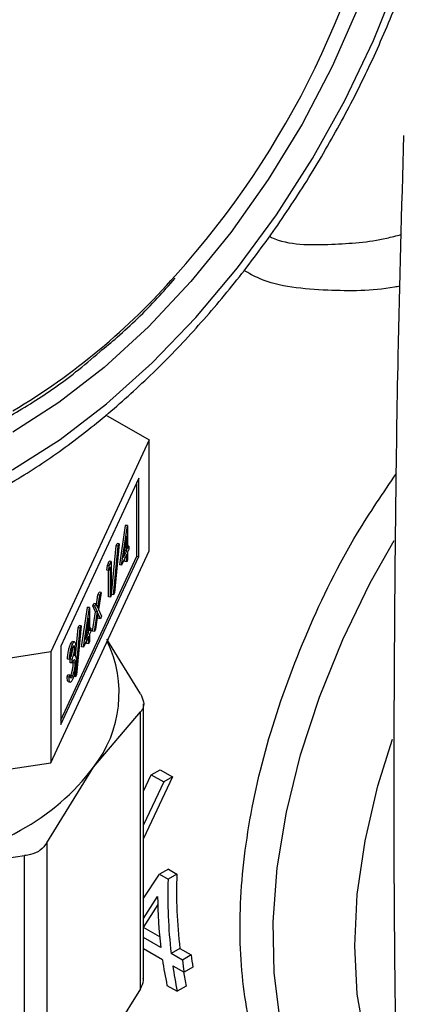
# Model space of a CAD drawing. Extents: x 0.4 to 10.6, y 0.4 to 8.1.
# Drawn here: x 3.4 to 3.4, y 5.4 to 5.4 of the extents above; entities that cross this region are included whole.
import ezdxf

# ---------------------------------------------------------------- set-up
doc = ezdxf.new("R2010")
doc.units = 0
doc.linetypes.add('SLD-SOLID', pattern=[0])
doc.layers.get('0').update_dxf_attribs({"linetype": 'CONTINUOUS'})

msp = doc.modelspace()

# ---------------------------------------------------------------- linework, layer by layer
at = {"color": 7, "linetype": 'SLD-SOLID'}
for p, q in [((3.376504302968658, 5.408325323333942), (3.380661384314406, 5.405925491354902)), ((3.380661384314406, 5.405925491354902), (3.371247341856545, 5.385643246864308)), ((3.380661384314406, 5.395310460800339), (3.380661384314406, 5.405925491354902)), ((3.379690980627435, 5.402280539491564), (3.37221774554357, 5.386179700581386)), ((3.379500837748245, 5.394803419101831), (3.379500837748245, 5.401870882919354)), ((3.379690980627435, 5.39477400708325), (3.379690980627435, 5.402280539491564)), ((3.377850220038846, 5.39398170397522), (3.378406450084008, 5.397735379594114)), ((3.378040362918037, 5.393952291956639), (3.378596592963199, 5.397705967575534)), ((3.378406450084008, 5.397735379594114), (3.3784250251057, 5.397775398866713)), ((3.378596592963199, 5.397705967575534), (3.378406450084008, 5.397735379594114)), ((3.378615167984891, 5.397745986848131), (3.3784250251057, 5.397775398866713)), ((3.378596592963199, 5.397705967575534), (3.378615167984891, 5.397745986848131)), ((3.378615167984891, 5.397745986848131), (3.378615167984891, 5.395520406197928)), ((3.378523721724255, 5.396719527953961), (3.378219989501429, 5.394669007167711)), ((3.378523721724255, 5.395323388240522), (3.378523721724255, 5.396719527953961)), ((3.371247341856544, 5.375028216309744), (3.380661384314406, 5.395310460800339)), ((3.377079458699201, 5.391125904810444), (3.377505663592522, 5.395794664759224)), ((3.377269601578393, 5.391096492791863), (3.377695806471712, 5.395765252740643)), ((3.377792151639168, 5.395972825231481), (3.377365946745848, 5.3913040652827)), ((3.377505663592522, 5.395794664759224), (3.377602008759978, 5.396002237250062)), ((3.377695806471712, 5.395765252740643), (3.377505663592522, 5.395794664759224)), ((3.377792151639168, 5.395972825231481), (3.377602008759978, 5.396002237250062)), ((3.377695806471712, 5.395765252740643), (3.377792151639168, 5.395972825231481)), ((3.378219989501429, 5.394669007167711), (3.378523721724255, 5.395323388240522)), ((3.378315509511189, 5.395313870474255), (3.378333578845063, 5.395352800259104)), ((3.378333578845063, 5.395352800259104), (3.378333578845063, 5.395435858007747)), ((3.378523721724255, 5.395323388240522), (3.378333578845063, 5.395352800259104)), ((3.378732741748565, 5.395773715000306), (3.378615167984891, 5.395791901754061)), ((3.378615167984891, 5.395520406197928), (3.378732741748565, 5.395773715000306)), ((3.378732741748565, 5.395443999348425), (3.378615167984891, 5.395190690546046)), ((3.378732741748565, 5.395773715000306), (3.378732741748565, 5.395443999348425)), ((3.37221774554357, 5.379112236763862), (3.379500837748245, 5.394803419101831)), ((3.37221774554357, 5.378673168173073), (3.379690980627435, 5.39477400708325)), ((3.376668971131928, 5.393909609490438), (3.376857374923372, 5.39431551925536)), ((3.377047517802562, 5.39428610723678), (3.376857374923372, 5.39431551925536)), ((3.378523721724255, 5.39499367258864), (3.378040362918037, 5.393952291956639)), ((3.378333578845063, 5.394281224390487), (3.378333578845063, 5.394584016016431)), ((3.378523721724255, 5.394251812371906), (3.378523721724255, 5.39499367258864)), ((3.378615167984891, 5.394448830329312), (3.378523721724255, 5.394251812371906)), ((3.378615167984891, 5.395190690546046), (3.378615167984891, 5.394448830329312)), ((3.379500837748245, 5.394803419101831), (3.379690980627435, 5.39477400708325)), ((3.376609163644503, 5.393451040576235), (3.376668971131928, 5.393909609490438)), ((3.376799306523694, 5.393421628557654), (3.376609163644503, 5.393451040576235)), ((3.376859114011119, 5.393880197471857), (3.376668971131928, 5.393909609490438)), ((3.376765928662736, 5.390903773692106), (3.376765928662736, 5.39342679157123)), ((3.376799306523694, 5.393421628557654), (3.376859114011119, 5.393880197471857)), ((3.376956071541927, 5.393759373627492), (3.376799306523694, 5.393421628557654)), ((3.376859114011119, 5.393880197471857), (3.377047517802562, 5.39428610723678)), ((3.376956071541927, 5.390874361673524), (3.376956071541927, 5.393759373627492)), ((3.377047517802562, 5.39428610723678), (3.377047517802562, 5.39107137963093)), ((3.378040362918037, 5.393952291956639), (3.377850220038846, 5.39398170397522)), ((3.378523721724255, 5.394251812371906), (3.378333578845063, 5.394281224390487)), ((3.37562254743828, 5.390142974584627), (3.375768797003794, 5.391104710386036)), ((3.375767270153662, 5.389814879985433), (3.375958939882985, 5.391075298367455)), ((3.375768797003794, 5.391104710386036), (3.375877593559417, 5.391339108982682)), ((3.375958939882985, 5.391075298367455), (3.375768797003794, 5.391104710386036)), ((3.376067736438608, 5.391309696964101), (3.375821770492032, 5.389692096165665)), ((3.376067736438608, 5.391309696964101), (3.375877593559417, 5.391339108982682)), ((3.375958939882985, 5.391075298367455), (3.376067736438608, 5.391309696964101)), ((3.376956071541927, 5.390874361673524), (3.376765928662736, 5.390903773692106)), ((3.377047517802562, 5.39107137963093), (3.376956071541927, 5.390874361673524)), ((3.377269601578393, 5.391096492791863), (3.377079458699201, 5.391125904810444)), ((3.377365946745848, 5.3913040652827), (3.377269601578393, 5.391096492791863)), ((3.374205433364935, 5.386129131101483), (3.374761663410097, 5.389882806720378)), ((3.374395576244125, 5.386099719082902), (3.374951806289286, 5.389853394701796)), ((3.374761663410097, 5.389882806720378), (3.374780238431788, 5.389922825992975)), ((3.374951806289286, 5.389853394701796), (3.374761663410097, 5.389882806720378)), ((3.374970381310979, 5.389893413974394), (3.374780238431788, 5.389922825992975)), ((3.374951806289286, 5.389853394701796), (3.374970381310979, 5.389893413974394)), ((3.374970381310979, 5.389893413974394), (3.374970381310979, 5.387667833324191)), ((3.375276660989525, 5.390044419548302), (3.375385457545147, 5.390278818144947)), ((3.375522831057219, 5.389487109587601), (3.375276660989525, 5.390044419548302)), ((3.375466803868715, 5.390015007529722), (3.375276660989525, 5.390044419548302)), ((3.375575600424338, 5.390249406126366), (3.375385457545147, 5.390278818144947)), ((3.375466803868715, 5.390015007529722), (3.375575600424338, 5.390249406126366)), ((3.375712973936409, 5.38945769756902), (3.375466803868715, 5.390015007529722)), ((3.375575600424338, 5.390249406126366), (3.375767270153662, 5.389814879985433)), ((3.375821770492032, 5.389692096165665), (3.376106927693166, 5.389044909211901)), ((3.374878935050343, 5.388866955080224), (3.374575202827517, 5.386816434293974)), ((3.374878935050343, 5.387470815366785), (3.374878935050343, 5.388866955080224)), ((3.375237469734967, 5.387610759261183), (3.375522831057219, 5.389487109587601)), ((3.375427612614157, 5.387581347242603), (3.375712973936409, 5.38945769756902)), ((3.375712973936409, 5.38945769756902), (3.375522831057219, 5.389487109587601)), ((3.375767270153662, 5.389333830001144), (3.37553640916978, 5.387815745839249)), ((3.375807988258352, 5.388839922633836), (3.375721852692072, 5.389035176118819)), ((3.375998131137544, 5.388810510615255), (3.375767270153662, 5.389333830001144)), ((3.375998131137544, 5.388810510615255), (3.375807988258352, 5.388839922633836)), ((3.376106927693166, 5.389044909211901), (3.375998131137544, 5.388810510615255)), ((3.373615094300103, 5.385249724755557), (3.37386087691861, 5.387942091885487)), ((3.373624814904481, 5.383243919918126), (3.374051019797801, 5.387912679866906)), ((3.374147364965256, 5.388120252357744), (3.373721160071936, 5.383451492408963)), ((3.37386087691861, 5.387942091885487), (3.373957222086066, 5.388149664376325)), ((3.374051019797801, 5.387912679866906), (3.37386087691861, 5.387942091885487)), ((3.374147364965256, 5.388120252357744), (3.373957222086066, 5.388149664376325)), ((3.374051019797801, 5.387912679866906), (3.374147364965256, 5.388120252357744)), ((3.375087955074653, 5.38792114212657), (3.374970381310979, 5.387939328880322)), ((3.374970381310979, 5.387667833324191), (3.375087955074653, 5.38792114212657)), ((3.375087955074653, 5.38792114212657), (3.375087955074653, 5.387591426474687)), ((3.37553640916978, 5.387815745839249), (3.375427612614157, 5.387581347242603)), ((3.374878935050343, 5.387141099714904), (3.374395576244125, 5.386099719082902)), ((3.374575202827517, 5.386816434293974), (3.374878935050343, 5.387470815366785)), ((3.374670722837277, 5.387461297600519), (3.374688792171152, 5.387500227385366)), ((3.374688792171152, 5.387500227385366), (3.374688792171152, 5.387583285134008)), ((3.374878935050343, 5.387470815366785), (3.374688792171152, 5.387500227385366)), ((3.374878935050343, 5.386399239498169), (3.374878935050343, 5.387141099714904)), ((3.375087955074653, 5.387591426474687), (3.374970381310979, 5.387338117672309)), ((3.374970381310979, 5.387338117672309), (3.374970381310979, 5.386596257455575)), ((3.375427612614157, 5.387581347242603), (3.375237469734967, 5.387610759261183)), ((3.379847003926942, 5.381627363641106), (3.376606876390532, 5.386846439169293)), ((3.37221774554357, 5.386179700581386), (3.37221774554357, 5.378673168173073)), ((3.373340270066699, 5.386381392974749), (3.373150127187508, 5.386410804993329)), ((3.373530339019794, 5.386599340516107), (3.373340196140603, 5.386628752534688)), ((3.373546432395364, 5.385991614155421), (3.373356289516174, 5.386021026174002)), ((3.374395576244125, 5.386099719082902), (3.374205433364935, 5.386129131101483)), ((3.374688792171152, 5.38642865151675), (3.374688792171152, 5.386731443142694)), ((3.374878935050343, 5.386399239498169), (3.374688792171152, 5.38642865151675)), ((3.374970381310979, 5.386596257455575), (3.374878935050343, 5.386399239498169)), ((3.371247341856545, 5.385643246864308), (3.336113657099365, 5.380208635832346)), ((3.371247341856545, 5.385643246864308), (3.371247341856544, 5.375028216309744)), ((3.373036946086108, 5.384903602316686), (3.372846803206917, 5.384933014335266)), ((3.373128392346744, 5.38510062027409), (3.373036946086108, 5.384903602316686)), ((3.373095014485785, 5.384602273776321), (3.373095014485785, 5.384931989428202)), ((3.373285157364976, 5.384902577409621), (3.373095014485785, 5.384931989428202)), ((3.373285157364976, 5.384572861757738), (3.373285157364976, 5.384902577409621)), ((3.373285157364976, 5.384572861757738), (3.373095014485785, 5.384602273776321)), ((3.373408544522251, 5.38459772538399), (3.373400873612765, 5.384746422912743)), ((3.373598687401442, 5.384568313365409), (3.373408544522251, 5.38459772538399)), ((3.372807611952358, 5.383241214264882), (3.372899058212995, 5.383438232222288)), ((3.37299775483155, 5.383211802246302), (3.372807611952358, 5.383241214264882)), ((3.373089201092185, 5.383408820203707), (3.372899058212995, 5.383438232222288)), ((3.37299775483155, 5.383211802246302), (3.373089201092185, 5.383408820203707)), ((3.373339249461111, 5.383329324333709), (3.37314910658192, 5.38335873635229)), ((3.373624814904481, 5.383243919918126), (3.37343467202529, 5.383273331936707)), ((3.373721160071936, 5.383451492408963), (3.373624814904481, 5.383243919918126)), ((3.372943040140203, 5.382779190221883), (3.373133183019394, 5.382749778203302)), ((3.380146691061538, 5.35436775327281), (3.380146691061538, 5.380647796900823)), ((3.37535373171049, 5.374600932012604), (3.379847003926909, 5.37988784763078)), ((3.379847003929499, 5.353388186537035), (3.379847003926909, 5.37988784763078)), ((3.336113657099365, 5.369593605277783), (3.371247341856544, 5.375028216309744)), ((3.370860459236642, 5.367363337717301), (3.37535373171049, 5.374600932012604)), ((3.380146691061538, 5.372299147857235), (3.380880313143601, 5.373864165532927)), ((3.382920659256804, 5.373673837994129), (3.380146691061538, 5.36777733814896)), ((3.380880313143601, 5.373864165532927), (3.381735639855496, 5.374357935133522)), ((3.380880313144523, 5.373864165532007), (3.382065332544962, 5.373180068393551)), ((3.381735639856365, 5.374357935132585), (3.382920659256804, 5.373673837994129)), ((3.382920659255981, 5.373673837995018), (3.382065332544087, 5.373180068394423)), ((3.382065332544087, 5.373180068394423), (3.380146691061538, 5.369087078411025)), ((3.370860459236642, 5.367363337717301), (3.37086045923663, 5.340863676833393)), ((3.357882046586597, 5.364514742880782), (3.368729765928937, 5.366133314652507)), ((3.368729765928962, 5.339633653768645), (3.368729765928937, 5.366133314652507)), ((3.380111682006448, 5.362005126714737), (3.381676990549527, 5.36435456971825)), ((3.382512696950369, 5.364837012753035), (3.381676990550259, 5.364354569717341)), ((3.381676990550259, 5.364354569717341), (3.382487849288107, 5.36388647093176)), ((3.383323555688186, 5.364368913967438), (3.382487849288107, 5.36388647093176)), ((3.382512696950337, 5.364837012753019), (3.383323555688186, 5.364368913967438)), ((3.380133314944345, 5.359257024777408), (3.381530758495552, 5.361463069018864)), ((3.380146691061538, 5.360118632699091), (3.381482984697291, 5.36222401534509)), ((3.381681557601394, 5.358363243315648), (3.380146691061538, 5.359249302908799)), ((3.381790349174683, 5.357328280059236), (3.380146691061538, 5.358277143690767)), ((3.381945266043892, 5.356151336954403), (3.380146691061538, 5.357189632190981)), ((3.383616019662482, 5.357246502138318), (3.38277401385002, 5.356760422529279)), ((3.383857374157145, 5.356135011936215), (3.38277401385002, 5.356760422529279)), ((3.383616019662482, 5.357246502138318), (3.384699379969598, 5.356621091545248)), ((3.384699379969598, 5.356621091545248), (3.383857374157145, 5.356135011936215)), ((3.382928930718762, 5.355583479424801), (3.384012291026409, 5.354958068831435)), ((3.384857747291695, 5.355446140344492), (3.384012291026409, 5.354958068831435)), ((3.379847003929499, 5.353388186537035), (3.375353731716083, 5.346150592709439)), ((3.38238144624725, 5.35370921420249), (3.383365110922389, 5.35314135667272)), ((3.38422043763426, 5.353635126273296), (3.383365110922389, 5.35314135667272))]:
    msp.add_line(p, q, dxfattribs=at)
at = {"color": 7, "linetype": 'SLD-SOLID', "flags": 128}
msp.add_lwpolyline([(3.367624786469306, 5.403097686804056), (3.372135436244371, 5.405984038728967), (3.37659320277495, 5.409401369289066), (3.380945822824247, 5.413309613408029), (3.385142265901822, 5.417662950496903), (3.389133332549434, 5.422410341658616), (3.392872231159709, 5.427496128072378), (3.396315126564947, 5.432860683542466), (3.399421653964392, 5.438441113560852), (3.40215539216461, 5.44417199268781), (3.404484290584684, 5.449986131605364), (3.406381045019972, 5.455815364850628), (3.407823417758939, 5.461591349993517), (3.408794498299994, 5.467246368889266), (3.40928290161166, 5.472714121611755), (3.40928290161166, 5.477930503759526), (3.408794498299993, 5.482834358021282), (3.407823417758939, 5.487368191189439), (3.406381045019972, 5.491478848215423), (3.404484290584684, 5.495118135404017), (3.40215539216461, 5.498243385440362), (3.399421653964391, 5.500817957625229), (3.396315126564946, 5.502811667453702), (3.392872231159708, 5.504201140500911), (3.389133332549434, 5.504970086465782), (3.385142265901822, 5.505109490159932), (3.380945822824247, 5.504617717202506), (3.37659320277495, 5.503500533181797), (3.372135436244371, 5.501771036058996), (3.367624786469306, 5.499449502606574), (3.36311413669424, 5.496563150681663), (3.358656370163661, 5.493145820121565), (3.354303750114365, 5.489237576002601), (3.35010730703679, 5.484884238913727), (3.346116240389177, 5.480136847752014), (3.342377341778903, 5.475051061338252), (3.338934446373665, 5.469686505868165), (3.335827918974219, 5.464106075849777), (3.333094180774002, 5.45837519672282), (3.330765282353927, 5.452561057805266), (3.328868527918639, 5.446731824560002), (3.327426155179673, 5.440955839417112), (3.326455074638619, 5.435300820521364), (3.325966671326952, 5.429833067798875), (3.325966671326952, 5.424616685651103), (3.326455074638619, 5.419712831389349), (3.327426155179673, 5.415178998221192), (3.328868527918639, 5.411068341195207), (3.330765282353927, 5.407429054006615), (3.333094180774002, 5.404303803970269), (3.33582791897422, 5.401729231785401), (3.338934446373666, 5.399735521956929), (3.342377341778904, 5.398346048909719), (3.346116240389178, 5.397577102944848), (3.350107307036791, 5.397437699250698), (3.354303750114365, 5.397929472208125), (3.358656370163662, 5.399046656228833), (3.363114136694241, 5.400776153351634), (3.367624786469306, 5.403097686804056)], dxfattribs=at)
at = {"color": 8, "linetype": 'SLD-SOLID', "flags": 128}
for points in [[(3.347877271413904, 5.478207226317307), (3.348631254146159, 5.479147220976953), (3.352588953039802, 5.483678970235548), (3.356742667016542, 5.487788265866472), (3.361038246062406, 5.491421536916818), (3.365419690735289, 5.494531418142072), (3.369829882203323, 5.497077367484513), (3.374211326876207, 5.499026194600934), (3.37850690592207, 5.500352493549527), (3.382660619898811, 5.501038973995184), (3.386618318792453, 5.501076686615458), (3.390328407945399, 5.50046513976867), (3.393742520671691, 5.499212305903209), (3.396816148790728, 5.497334517624474), (3.399509222859469, 5.494856254774385), (3.401786634538905, 5.491809825299206), (3.403618694284939, 5.488234944066061), (3.40498151839701, 5.4841782151189), (3.405857340378644, 5.479692524123517), (3.406234742550914, 5.474836348922016), (3.406108804899343, 5.469672997184712), (3.405481169213815, 5.464269781097829), (3.404360017685337, 5.458697139846215), (3.402759966238663, 5.453027721330841), (3.400701873991361, 5.44733543509231), (3.398212571323325, 5.441694488786975), (3.395324510101728, 5.43617842077664), (3.392075340621315, 5.430859141443558), (3.388507420775227, 5.425805995728627), (3.384667263855088, 5.421084859114028), (3.380604932179116, 5.416757278835584), (3.376373384453241, 5.412879671520403), (3.37202778537339, 5.409502587709876), (3.367624786469306, 5.406670052856057), (3.367624786469306, 5.406670052856057)], [(3.399368581711276, 5.337297468238438), (3.397804087369725, 5.339182337964431), (3.395827593628194, 5.342430770576906), (3.394297282674373, 5.346168339454952), (3.393233104451851, 5.350346319672369), (3.392648932151211, 5.354910244867623), (3.392552381351768, 5.359800617296174), (3.392944710740847, 5.364953683474552), (3.393820805704873, 5.370302265304525), (3.395169245006174, 5.375776635842336), (3.396972449676286, 5.381305428296055), (3.399206912184687, 5.386816566400848), (3.401843502895412, 5.392238204043321), (3.404121499842366, 5.396299334823462)], [(3.404664631640366, 5.340757719919673), (3.404282958412741, 5.34135376858572), (3.402582993240761, 5.344734133388058), (3.401350709980122, 5.348589303638858), (3.400604078095623, 5.352863062274774), (3.400353985161411, 5.357493088271233), (3.400604078095623, 5.362411865423293), (3.401350709980122, 5.367547666883955), (3.402582993240761, 5.372825601103106), (3.40396496716977, 5.377267843685403)]]:
    msp.add_lwpolyline(points, dxfattribs=at)
at = {"color": 7, "linetype": 'SLD-SOLID'}
for centre, radius, start, end in [((3.320141660367504, 5.478542647104534), 0.08490369835385547, 317.9336162621208, 350.4328724652688), ((3.366271121967098, 5.38168731684492), 0.01152001083951139, 322.0381248490118, 25.66830651519893), ((3.357717764405779, 5.387940475001736), 0.02211268301070124, 298.7554371652585, 322.8967643700573), ((3.349111230493539, 5.402849044396824), 0.03932487619384316, 282.8873444890311, 299.2990334133488), ((3.430807325854463, 5.362751505306028), 0.04751130854840515, 178.0491255335599, 186.6536473985524), ((3.431085960016458, 5.362269281393009), 0.04862501072873217, 178.0940831846483, 186.505160512751), ((3.428272896278655, 5.362704067498168), 0.04679237412080642, 180.5878189629228, 186.5970482032644), ((3.425016383598009, 5.361457122717877), 0.0406060091498282, 186.8399585030873, 188.5128861680386), ((3.420224054260847, 5.361728182453064), 0.03868290104263704, 188.2891163906916, 191.9641764358014), ((3.425280689054441, 5.360988749624198), 0.04170671152973285, 186.6831040779177, 188.313964470452), ((3.42120771921704, 5.36116032497732), 0.03868290132878573, 188.2891164095583, 191.9641764277882), ((3.420124165825448, 5.361453533895845), 0.03674513839651513, 190.1260292725046, 192.2849615421773)]:
    msp.add_arc(centre, radius, start, end, dxfattribs=at)
at = {"color": 8, "linetype": 'SLD-SOLID'}
msp.add_arc((3.334115682541037, 5.464758511464427), 0.06530036907946765, 300.8741028185574, 318.6973831857359, dxfattribs=at)
at = {"color": 7, "linetype": 'SLD-SOLID'}
for points, knots in [([(3.392747235513577, 5.508853033531715), (3.392380471107356, 5.509094073570699), (3.390955291547483, 5.510030711180145), (3.388153481970438, 5.511105678600111), (3.384403376032795, 5.51205382734635), (3.380418471843974, 5.512397504509063), (3.376253873839554, 5.512180463747823), (3.371933520411977, 5.511387074792928), (3.367499510740195, 5.510022893003704), (3.362998262431771, 5.508098092427997), (3.358479839288552, 5.50563379143502), (3.353993688663325, 5.502659007572047), (3.349586332874558, 5.49920842042029), (3.345301073878998, 5.495320413448151), (3.341178207454336, 5.491035835565991), (3.337256144299391, 5.486398295969644), (3.333571458058988, 5.481453982838968), (3.33015875026187, 5.476251425001879), (3.327050422422428, 5.470841171925819), (3.324276509493498, 5.465275579161604), (3.321864275607912, 5.459608148562669), (3.319838005836391, 5.453892982191433), (3.31821884857971, 5.448184054326878), (3.317024887250606, 5.442534954886225), (3.316271192285644, 5.436998539853416), (3.315969929964854, 5.431626803945239), (3.316130375889331, 5.426471020898892), (3.316758629765029, 5.421583554195372), (3.317855812193672, 5.417017410377767), (3.319417121438283, 5.412828739939251), (3.321423880240584, 5.40906591255276), (3.323860921040644, 5.405798120837998), (3.326500544636768, 5.403138588665134), (3.328482440068194, 5.401837419343028), (3.329382031446906, 5.401246812651147)], [0, 0, 0, 0, 0.01064913613160272, 0.0413805998827977, 0.07211754055427254, 0.103066243667329, 0.1343749535804892, 0.1660816536098634, 0.1981284783930257, 0.2304085200315897, 0.2628141630280467, 0.2952628345241273, 0.3276961990773619, 0.3600963056701719, 0.3924589642882492, 0.4247877122696899, 0.4570901001283048, 0.4893756341901853, 0.5216547361458567, 0.5539381384011025, 0.5862334057475624, 0.6185517619020569, 0.6509043466501224, 0.6833016990831842, 0.7157526239032148, 0.7482619255532661, 0.7808262559435224, 0.8134272054972993, 0.8460005288859668, 0.8784547994149461, 0.9106652623026211, 0.9425046672163282, 0.973902606127326, 1, 1, 1, 1]), ([(3.366899770517266, 5.401495229981413), (3.367695904278413, 5.401969796215944), (3.369995499834053, 5.403340558840318), (3.37376235694139, 5.405991858967779), (3.378137451475319, 5.409573653082346), (3.382377632272334, 5.413587743444968), (3.3864436494817, 5.417983578018354), (3.390297570374317, 5.422719152326498), (3.393903418205065, 5.427746896251949), (3.397227226942565, 5.43301780452704), (3.400237281598007, 5.438480686809946), (3.402904361374932, 5.444082798532108), (3.405202086234644, 5.44977039416842), (3.407107116582362, 5.455489360035163), (3.408599233683748, 5.461185793517915), (3.40966127512779, 5.466806296651819), (3.410279064092804, 5.472298276862504), (3.410441296044577, 5.477609977716131), (3.41013962239626, 5.482690009192391), (3.409369118520904, 5.487485629835671), (3.40813071325503, 5.491943764707425), (3.406431048953618, 5.496006914634173), (3.404295221122685, 5.499632401330838), (3.401731247945193, 5.502735488418241), (3.399341481039343, 5.504971526699946), (3.397696570273243, 5.505956321997625), (3.397156760130539, 5.506279502136713)], [0, 0, 0, 0, 0.02312326859992637, 0.06679049212483959, 0.1104218085156248, 0.1540051468474484, 0.1975387210673075, 0.2410293335989109, 0.2844881569519589, 0.3279284596792397, 0.3713644894595284, 0.414809310290319, 0.4582746628255575, 0.50177565870861, 0.5453271440389126, 0.5889428082637811, 0.6326332842307217, 0.6764024518685962, 0.7202408434530982, 0.7641085658347608, 0.8079071067521443, 0.851498334928689, 0.8947068517317646, 0.9373751790074781, 0.9794484210004089, 1, 1, 1, 1]), ([(3.405036787052062, 5.435079015917301), (3.404838290282886, 5.428031645359078), (3.404358053569461, 5.410981463186205), (3.404092267629365, 5.384197508395403), (3.404073775328842, 5.359667869263449), (3.404336350371842, 5.345150388350747), (3.404422662864023, 5.340378267042367)], [0, 0, 0, 0, 0.2205395522787527, 0.5335663154947174, 0.8466760081752805, 1, 1, 1, 1]), ([(3.375942005230655, 5.414371526248993), (3.376501548078492, 5.414831493066032), (3.378391380422312, 5.416385011570076), (3.380816881776964, 5.418748527957003), (3.382594959085146, 5.420771473948573), (3.383152284126598, 5.421405551248486)], [0, 0, 0, 0, 0.2240711674255332, 0.7567909073532506, 1, 1, 1, 1]), ([(3.367417639054437, 5.4082535600793), (3.368136254983646, 5.408684399473129), (3.370219170179319, 5.40993319160788), (3.373086905524569, 5.411924382601452), (3.375175657500092, 5.413714679492763), (3.375942005230655, 5.414371526248993)], [0, 0, 0, 0, 0.2500802291505445, 0.7248599540636583, 1, 1, 1, 1]), ([(3.372846803206917, 5.384933014335266), (3.372858544122773, 5.385081941977558), (3.372881988430444, 5.385379321288456), (3.37295985548146, 5.385820350848174), (3.373054064610933, 5.386180239848037), (3.373118097283849, 5.38633392823597), (3.373150127187508, 5.386410804993329)], [0, 0, 0, 0, 0.2802877402649689, 0.5596796791475918, 0.7797465447966351, 1, 1, 1, 1]), ([(3.373036946086108, 5.384903602316686), (3.373048687001964, 5.385052529958976), (3.373072131309635, 5.385349909269875), (3.373149998360651, 5.385790938829593), (3.373244207490123, 5.386150827829455), (3.37330824016304, 5.386304516217389), (3.373340270066699, 5.386381392974749)], [0, 0, 0, 0, 0.2802877402650557, 0.5596796791475197, 0.7797465447966073, 1, 1, 1, 1]), ([(3.373095014485785, 5.384931989428202), (3.373152562318156, 5.385072812249377), (3.373238873734629, 5.38528402119794), (3.373323358016611, 5.385654403986025), (3.373352175334772, 5.385876609603848), (3.373354918417212, 5.385972897666756), (3.373356289516174, 5.386021026174002)], [0, 0, 0, 0, 0.4993829574374794, 0.7489847774023736, 0.8745328590609155, 1, 1, 1, 1]), ([(3.373341494793404, 5.386054315956225), (3.373314995990984, 5.385990605140815), (3.373262078497707, 5.385863376121456), (3.373177895101539, 5.385521008197335), (3.373147168853768, 5.385260074365614), (3.373128392346744, 5.38510062027409)], [0, 0, 0, 0, 0.2806216957944829, 0.5603950120189009, 1, 1, 1, 1]), ([(3.373150127187508, 5.386410804993329), (3.373192224821994, 5.386491714295358), (3.373261248807245, 5.386624374539525), (3.373315657069179, 5.386610850861097), (3.373336881806348, 5.386605575255703)], [0, 0, 0, 0, 0.6098986364440914, 1, 1, 1, 1]), ([(3.373285157364976, 5.384902577409621), (3.373342705197347, 5.385043400230796), (3.373429016613819, 5.385254609179358), (3.373513500895801, 5.385624991967444), (3.373542318213963, 5.385847197585267), (3.373545061296403, 5.385943485648175), (3.373546432395364, 5.385991614155421)], [0, 0, 0, 0, 0.4993829574375787, 0.7489847774023958, 0.8745328590608583, 1, 1, 1, 1]), ([(3.373340270066699, 5.386381392974749), (3.373381526352496, 5.386456304117345), (3.373463994500099, 5.386606045739634), (3.373562686401205, 5.38661213243345), (3.37362535818149, 5.386466789735456), (3.373633707250988, 5.38628044611727), (3.373637878656, 5.386187344161061)], [0, 0, 0, 0, 0.2800849611446584, 0.5598683320862585, 0.780099154077741, 1, 1, 1, 1]), ([(3.373546432395364, 5.385991614155421), (3.373541270452639, 5.386064647321078), (3.37353090498435, 5.38621130198252), (3.373452878096785, 5.386251267977936), (3.373383702016256, 5.386128948307926), (3.373341494793404, 5.386054315956225)], [0, 0, 0, 0, 0.2788856770548835, 0.5600179614474192, 1, 1, 1, 1]), ([(3.373637878656, 5.386187344161061), (3.373636221597038, 5.386109498015732), (3.373632908802985, 5.385953867918471), (3.373596196674528, 5.385628059259191), (3.373548184606041, 5.385405470903002), (3.373518876044503, 5.385269593721686)], [0, 0, 0, 0, 0.280508211173094, 0.5607923167248957, 1, 1, 1, 1]), ([(3.373598687401442, 5.384568313365409), (3.373597197267652, 5.384621153597196), (3.373594216506061, 5.384726851578423), (3.373562616910686, 5.384861790393825), (3.373467729417581, 5.384934385391023), (3.373358200176285, 5.384717498914155), (3.373285157364976, 5.384572861757738)], [0, 0, 0, 0, 0.1255717492342665, 0.2511851281563877, 0.500630674125071, 0.9999999999999999, 0.9999999999999999, 0.9999999999999999, 0.9999999999999999]), ([(3.373518876044503, 5.385269593721686), (3.373542555994587, 5.385281343595872), (3.373584853869259, 5.385302331592213), (3.373615719629048, 5.38525431281824), (3.373629305569065, 5.385233176770162)], [0, 0, 0, 0, 0.5598378232322893, 1, 1, 1, 1]), ([(3.373629305569065, 5.385233176770162), (3.373648783672497, 5.385176680527763), (3.373683599596624, 5.385075696933765), (3.373688135439917, 5.38487946873321), (3.373690133662077, 5.384793022285765)], [0, 0, 0, 0, 0.5594596128351028, 1, 1, 1, 1]), ([(3.37314910658192, 5.38335873635229), (3.373184430969944, 5.383442362746808), (3.37325494914612, 5.383609306355781), (3.373340534570931, 5.383959715553756), (3.373398248203485, 5.384313734362246), (3.373405114887801, 5.384503129886913), (3.373408544522251, 5.38459772538399)], [0, 0, 0, 0, 0.280588977689382, 0.5601405733601832, 0.7803077914328107, 1, 1, 1, 1]), ([(3.373690133662077, 5.384793022285765), (3.373682863342095, 5.384619481799613), (3.373668319810179, 5.384272331797229), (3.373572507968845, 5.383719566410279), (3.373456059733489, 5.383279575819852), (3.373377110652466, 5.383090616914982), (3.373337616492171, 5.382996090504016)], [0, 0, 0, 0, 0.2793455463847219, 0.5588022094622304, 0.779291461842573, 1, 1, 1, 1]), ([(3.373339249461111, 5.383329324333709), (3.373374573849135, 5.383412950728228), (3.37344509202531, 5.3835798943372), (3.373530677450121, 5.383930303535175), (3.373588391082676, 5.384284322343666), (3.373595257766992, 5.384473717868333), (3.373598687401442, 5.384568313365409)], [0, 0, 0, 0, 0.280588977689284, 0.5601405733600606, 0.7803077914328296, 1, 1, 1, 1]), ([(3.372947514209531, 5.382809207550254), (3.372929742679842, 5.38280463536759), (3.37288042145546, 5.382791946215273), (3.372833826838413, 5.382964187860487), (3.372816356466547, 5.383148806412384), (3.372807611952358, 5.383241214264882)], [0, 0, 0, 0, 0.2195686506008838, 0.6093676162107613, 1, 1, 1, 1]), ([(3.373337616492171, 5.382996090504016), (3.373290842252459, 5.382908052859557), (3.373197417802233, 5.382732211016195), (3.373087211488646, 5.38274218579688), (3.373023099123562, 5.382928705333092), (3.373006208941197, 5.383117369450787), (3.37299775483155, 5.383211802246302)], [0, 0, 0, 0, 0.2798764029705099, 0.5590106699741836, 0.77926986999406, 1, 1, 1, 1]), ([(3.373089201092185, 5.383408820203707), (3.373098529472029, 5.383335454712621), (3.373115166662042, 5.383204607166102), (3.373152577611022, 5.383157237530007), (3.373169012449124, 5.383136427785229)], [0, 0, 0, 0, 0.5606944343830252, 1, 1, 1, 1]), ([(3.373169012449124, 5.383136427785229), (3.373198281503597, 5.383141591744232), (3.373250669066496, 5.383150834517252), (3.373312127846076, 5.383274674181036), (3.373339249461111, 5.383329324333709)], [0, 0, 0, 0, 0.5587023494525228, 1, 1, 1, 1]), ([(3.379847003926942, 5.381627363641106), (3.379965863473742, 5.381359373371142), (3.3802036867538, 5.380823157924065), (3.380132672755293, 5.380236724887551), (3.379924673803834, 5.379982703109933), (3.379847003926909, 5.37988784763078)], [0, 0, 0, 0, 0.3850076531608869, 0.7703527851759665, 1, 1, 1, 1]), ([(3.370860459236642, 5.367363337717301), (3.370679972679278, 5.367105485494581), (3.370446427559488, 5.366771831126508), (3.370088369557013, 5.366550563637158), (3.370007023207779, 5.366500294400501)], [0, 0, 0, 0, 0.7728123693033414, 1, 1, 1, 1]), ([(3.370007023207779, 5.366500294400501), (3.369699735319204, 5.366362113711813), (3.369302097842064, 5.366183304775692), (3.368835731755714, 5.366142570199179), (3.368729765928937, 5.366133314652507)], [0, 0, 0, 0, 0.7727840212282951, 0.9999999999999999, 0.9999999999999999, 0.9999999999999999, 0.9999999999999999]), ([(3.379847003929499, 5.353388186537035), (3.379987347287063, 5.35366536168203), (3.380169441160259, 5.354024993207041), (3.380120023996008, 5.354302723771085), (3.3801086936198, 5.354366401884205)], [0, 0, 0, 0, 0.7707198221459713, 1, 1, 1, 1])]:
    msp.add_open_spline(points, degree=3, knots=knots, dxfattribs=at)
at = {"color": 8, "linetype": 'SLD-SOLID'}
for points, knots in [([(3.39216845694925, 5.425433956263799), (3.392243765066341, 5.425396249344653), (3.393920311519708, 5.424556799309205), (3.397880915530108, 5.424612777735721), (3.402093035129535, 5.424875801401484), (3.404337545110346, 5.425472457781419), (3.404793254315132, 5.425593598612494)], [0, 0, 0, 0, 0.02218412544558217, 0.4938739444547525, 0.8972397965410531, 0.9999999999999999, 0.9999999999999999, 0.9999999999999999, 0.9999999999999999]), ([(3.4046664196739, 5.420653484540119), (3.404495164771462, 5.420620423069082), (3.402143117615982, 5.420166350585315), (3.39752162773111, 5.420184517489941), (3.392510078791203, 5.420616919700165), (3.39023776833702, 5.421879529894614), (3.389752580486702, 5.422149124713801)], [0, 0, 0, 0, 0.0315190495374476, 0.4328885757584719, 0.8789093399135686, 1, 1, 1, 1]), ([(3.398067820381141, 5.33654632105018), (3.397268222888219, 5.337156335226399), (3.394835473006583, 5.339012283910742), (3.392054624649099, 5.343930455061161), (3.389841275240749, 5.350946495029689), (3.389136117547082, 5.359218773300378), (3.389892687289589, 5.368311078850364), (3.39209007019777, 5.377917437144875), (3.39568533745939, 5.38762036685415), (3.399811965579707, 5.396066602817806), (3.403079702931008, 5.40084047186653), (3.404359604545123, 5.402710292492904)], [0, 0, 0, 0, 0.06019616325195383, 0.1831449076847429, 0.3060936521175315, 0.4290423965503202, 0.5519911409831088, 0.6749398854158977, 0.7978886298486868, 0.9208373742814753, 1, 1, 1, 1])]:
    msp.add_open_spline(points, degree=3, knots=knots, dxfattribs=at)

doc.saveas('drawing.dxf')
